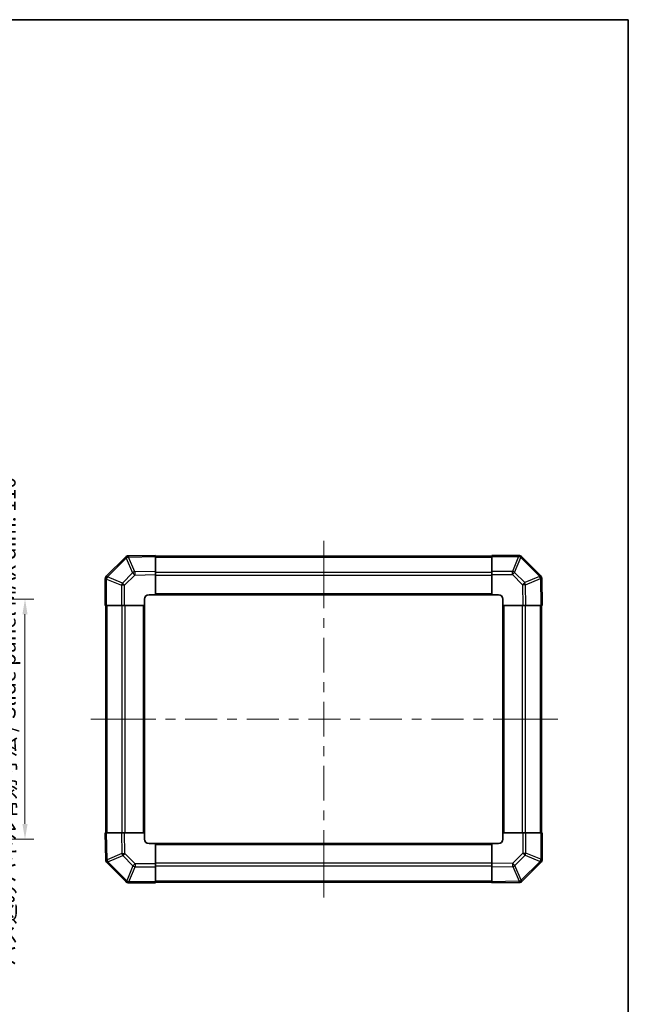
# Model space of a CAD drawing. Units: millimetres. Extents: x 0 to 6687, y -13 to 1124.
# Drawn here: x 2468 to 2747, y 392 to 843 of the extents above; entities that cross this region are included whole.
import ezdxf

# ---------------------------------------------------------------- set-up
doc = ezdxf.new("R2010")
doc.units = ezdxf.units.MM
doc.header["$LTSCALE"] = 4
doc.layers.get('Defpoints').update_dxf_attribs({"lineweight": 25})
for name, color, linetype, lineweight in [('Border (ISO)', 7, 'Continuous', 35), ('Centerline (ISO)', 131, 'Continuous', 18), ('Dimension (ISO)', 7, 'Continuous', 18), ('Visible (ISO)', 7, 'Continuous', 35), ('Visible Narrow (ISO)', 7, 'Continuous', 25)]:
    doc.layers.add(name, color=color, linetype=linetype, lineweight=lineweight)
doc.styles.add('Note Text (TK)', font='txt')
doc.dimstyles.new('Default - Method 1b (TK)', dxfattribs={"dimscale": 4, "dimtxt": 2.5, "dimasz": 2.5, "dimexe": 1, "dimexo": 1.5, "dimgap": 1, "dimtad": 1, "dimtoh": 1, "dimrnd": 1e-08, "dimdsep": 46, "dimtxsty": 'Note Text (TK)', "dimcen": 0.09, "dimdle": 5, "dimclrd": 100, "dimclre": 100, "dimclrt": 7, "dimadec": 1, "dimazin": 1, "dimtfac": 1, "dimtmove": 0, "dimatfit": 3, "dimfxl": 1, "dimtolj": 1, "dimlwd": -1, "dimlwe": -1, "dimarcsym": 0})

# ---------------------------------------------------------------- blocks, each defined once
blk = doc.blocks.new('図面枠 tk図枠')
at = {"layer": 'Border (ISO)'}
for p, q in [((14.5, 289), (405.5, 289)), ((405.5, 289), (405.5, 8))]:
    blk.add_line(p, q, dxfattribs=at)
blk = doc.blocks.new('*D145')
at = {"layer": 'Defpoints', "color": 0}
for p in [(2387.31, 577.71), (2387.31, 467.71), (2470.79, 467.71)]:
    blk.add_point(p, dxfattribs=at)
at = {"layer": 'Dimension (ISO)', "color": 100}
for p, q in [((2393.31, 577.71), (2474.79, 577.71)), ((2470.79, 570.71), (2470.79, 474.71)), ((2393.31, 467.71), (2474.79, 467.71))]:
    blk.add_line(p, q, dxfattribs=at)
for points in [[(2469.63, 570.71), (2471.96, 570.71), (2470.79, 577.71)], [(2469.63, 474.71), (2471.96, 474.71), (2470.79, 467.71)]]:
    blk.add_solid(points, dxfattribs=at)
at = {"layer": 'Dimension (ISO)', "color": 7, "insert": (2462.98, 409.61), "char_height": 7, "attachment_point": 4, "rotation": 90, "style": 'Note Text (TK)'}
blk.add_mtext('\\A1;ハメ込みパネル有効寸法 / Slide panel MAX dim. 110', dxfattribs=at)

msp = doc.modelspace()

# ---------------------------------------------------------------- linework, layer by layer
at = {"layer": 'Centerline (ISO)'}
for p, q in [((2607.567, 596.822), (2607.567, 604.322)), ((2607.567, 596.822), (2607.567, 589.322)), ((2508.453, 522.708), (2500.953, 522.708)), ((2508.453, 522.708), (2515.953, 522.708)), ((2707.267, 522.708), (2699.767, 522.708)), ((2707.267, 522.708), (2714.767, 522.708)), ((2607.567, 448.593), (2607.567, 456.093)), ((2607.567, 448.593), (2607.567, 441.093))]:
    msp.add_line(p, q, dxfattribs=at)
at = {"layer": 'Centerline (ISO)', "linetype": 'Continuous'}
for p, q in [((2607.567, 589.322), (2607.567, 573.476)), ((2607.567, 568.976), (2607.567, 564.476)), ((2607.567, 559.976), (2607.567, 544.13)), ((2607.567, 539.63), (2607.567, 535.13)), ((2607.567, 530.63), (2607.567, 514.785)), ((2515.953, 522.708), (2530.64, 522.708)), ((2535.14, 522.708), (2539.64, 522.708)), ((2544.14, 522.708), (2558.828, 522.708)), ((2563.328, 522.708), (2567.828, 522.708)), ((2572.328, 522.708), (2587.016, 522.708)), ((2591.516, 522.708), (2596.016, 522.708)), ((2600.516, 522.708), (2615.204, 522.708)), ((2619.704, 522.708), (2624.204, 522.708)), ((2628.704, 522.708), (2643.391, 522.708)), ((2647.891, 522.708), (2652.391, 522.708)), ((2656.891, 522.708), (2671.579, 522.708)), ((2676.079, 522.708), (2680.579, 522.708)), ((2685.079, 522.708), (2699.767, 522.708)), ((2607.567, 510.285), (2607.567, 505.785)), ((2607.567, 501.285), (2607.567, 485.439)), ((2607.567, 480.939), (2607.567, 476.439)), ((2607.567, 471.939), (2607.567, 456.093))]:
    msp.add_line(p, q, dxfattribs=at)
at = {"layer": 'Visible (ISO)'}
for p, q in [((2516.764, 596.905), (2508.159, 588.3)), ((2518.167, 597.491), (2518.144, 597.491)), ((2530.567, 597.708), (2518.167, 597.491)), ((2530.567, 597.708), (2530.567, 597.122)), ((2684.567, 597.408), (2530.567, 597.408)), ((2530.567, 590.292), (2530.567, 597.122)), ((2684.567, 597.134), (2684.567, 597.708)), ((2696.738, 597.708), (2684.567, 597.708)), ((2684.567, 597.134), (2684.567, 590.282)), ((2698.159, 597.115), (2698.153, 597.122)), ((2706.764, 588.51), (2698.159, 597.115)), ((2507.567, 586.879), (2507.567, 574.708)), ((2508.159, 588.3), (2508.153, 588.293)), ((2530.567, 590.292), (2530.567, 588.878)), ((2530.567, 579.708), (2530.567, 588.878)), ((2684.567, 588.891), (2684.567, 590.282)), ((2684.567, 588.891), (2684.567, 579.708)), ((2707.35, 587.107), (2707.35, 587.131)), ((2707.567, 574.708), (2707.35, 587.107)), ((2525.567, 574.708), (2525.567, 577.708)), ((2527.567, 579.708), (2530.567, 579.708)), ((2530.567, 579.708), (2684.567, 579.708)), ((2684.567, 579.708), (2687.567, 579.708)), ((2689.567, 577.708), (2689.567, 574.708)), ((2508.14, 574.708), (2507.567, 574.708)), ((2507.867, 574.708), (2507.867, 470.708)), ((2508.14, 574.708), (2514.992, 574.708)), ((2516.384, 574.708), (2514.992, 574.708)), ((2516.384, 574.708), (2525.567, 574.708)), ((2525.567, 470.708), (2525.567, 574.708)), ((2689.567, 574.708), (2689.567, 470.708)), ((2689.567, 574.708), (2698.737, 574.708)), ((2700.151, 574.708), (2698.737, 574.708)), ((2700.151, 574.708), (2706.981, 574.708)), ((2707.567, 574.708), (2706.981, 574.708)), ((2707.267, 470.708), (2707.267, 574.708)), ((2507.567, 470.708), (2508.152, 470.708)), ((2507.567, 470.708), (2507.783, 458.308)), ((2514.982, 470.708), (2508.152, 470.708)), ((2514.982, 470.708), (2516.396, 470.708)), ((2525.567, 470.708), (2516.396, 470.708)), ((2525.567, 467.708), (2525.567, 470.708)), ((2689.567, 470.708), (2689.567, 467.708)), ((2698.75, 470.708), (2689.567, 470.708)), ((2698.75, 470.708), (2700.142, 470.708)), ((2706.993, 470.708), (2700.142, 470.708)), ((2706.993, 470.708), (2707.567, 470.708)), ((2707.567, 458.536), (2707.567, 470.708)), ((2530.567, 465.708), (2527.567, 465.708)), ((2684.567, 465.708), (2530.567, 465.708)), ((2530.567, 456.524), (2530.567, 465.708)), ((2687.567, 465.708), (2684.567, 465.708)), ((2684.567, 465.708), (2684.567, 456.537)), ((2507.783, 458.308), (2507.784, 458.285)), ((2508.369, 456.905), (2516.974, 448.3)), ((2530.567, 456.524), (2530.567, 455.133)), ((2684.567, 455.123), (2684.567, 456.537)), ((2698.369, 448.51), (2706.974, 457.115)), ((2706.974, 457.115), (2706.981, 457.122)), ((2530.567, 448.281), (2530.567, 455.133)), ((2684.567, 455.123), (2684.567, 448.293)), ((2516.974, 448.3), (2516.981, 448.293)), ((2518.395, 447.708), (2530.567, 447.708)), ((2530.567, 448.281), (2530.567, 447.708)), ((2530.567, 448.008), (2684.567, 448.008)), ((2684.567, 447.708), (2684.567, 448.293)), ((2684.567, 447.708), (2696.966, 447.924)), ((2696.966, 447.924), (2696.99, 447.924))]:
    msp.add_line(p, q, dxfattribs=at)
for centre, start, end in [((2518.179, 595.491), 91, 135), ((2696.738, 595.708), 45, 90), ((2509.567, 586.879), 135, 180), ((2705.35, 587.096), 1, 45), ((2527.567, 577.708), 90, 180), ((2687.567, 577.708), 0, 90), ((2527.567, 467.708), 180, 270), ((2687.567, 467.708), 270, 0), ((2509.783, 458.319), 181, 225), ((2705.567, 458.536), 315, 0), ((2518.395, 449.708), 225, 270), ((2696.955, 449.924), 271, 315)]:
    msp.add_arc(centre, 2, start, end, dxfattribs=at)
at = {"layer": 'Visible Narrow (ISO)'}
for p, q in [((2508.555, 587.88), (2517.16, 596.485)), ((2517.16, 596.485), (2517.184, 596.485)), ((2517.184, 596.485), (2520.062, 589.706)), ((2518.153, 596.905), (2530.567, 597.122)), ((2521.031, 590.126), (2518.153, 596.905)), ((2530.567, 596.822), (2684.567, 596.822)), ((2684.567, 597.134), (2696.738, 597.134)), ((2696.745, 597.128), (2693.91, 590.282)), ((2694.903, 589.874), (2697.739, 596.719)), ((2696.738, 597.134), (2696.738, 597.708)), ((2696.738, 597.134), (2696.745, 597.128)), ((2697.739, 596.719), (2706.344, 588.114)), ((2508.14, 586.879), (2507.567, 586.879)), ((2508.14, 586.879), (2508.147, 586.886)), ((2508.14, 574.708), (2508.14, 586.879)), ((2508.147, 586.886), (2514.992, 584.05)), ((2515.4, 585.044), (2508.555, 587.88)), ((2520.062, 589.706), (2515.4, 585.044)), ((2516.384, 584.05), (2521.045, 588.712)), ((2530.567, 590.292), (2521.031, 590.126)), ((2521.045, 588.712), (2530.567, 588.878)), ((2530.567, 589.993), (2684.567, 589.993)), ((2530.567, 588.579), (2684.567, 588.579)), ((2693.91, 590.282), (2684.567, 590.282)), ((2684.567, 588.891), (2693.91, 588.891)), ((2693.91, 588.891), (2693.91, 590.282)), ((2693.91, 588.891), (2698.571, 584.229)), ((2699.565, 585.213), (2694.903, 589.874)), ((2706.345, 588.091), (2699.565, 585.213)), ((2699.985, 584.244), (2706.764, 587.122)), ((2706.344, 588.114), (2706.345, 588.091)), ((2706.764, 587.122), (2706.981, 574.708)), ((2516.384, 584.05), (2514.992, 584.05)), ((2514.992, 584.05), (2514.992, 574.708)), ((2516.384, 574.708), (2516.384, 584.05)), ((2698.571, 584.229), (2698.737, 574.708)), ((2700.151, 574.708), (2699.985, 584.244)), ((2530.567, 580.208), (2684.567, 580.208)), ((2508.453, 470.708), (2508.453, 574.708)), ((2515.281, 470.708), (2515.281, 574.708)), ((2516.695, 470.708), (2516.695, 574.708)), ((2525.067, 470.708), (2525.067, 574.708)), ((2690.067, 574.708), (2690.067, 470.708)), ((2698.438, 574.708), (2698.438, 470.708)), ((2699.853, 574.708), (2699.853, 470.708)), ((2706.681, 574.708), (2706.681, 470.708)), ((2508.369, 458.294), (2508.152, 470.708)), ((2514.982, 470.708), (2515.149, 461.171)), ((2516.563, 461.186), (2516.396, 470.708)), ((2698.75, 470.708), (2698.75, 461.365)), ((2700.142, 461.365), (2700.142, 470.708)), ((2706.993, 470.708), (2706.993, 458.536)), ((2684.567, 465.208), (2530.567, 465.208)), ((2515.149, 461.171), (2508.369, 458.294)), ((2508.789, 457.325), (2515.569, 460.202)), ((2515.569, 460.202), (2520.23, 455.541)), ((2521.224, 456.524), (2516.563, 461.186)), ((2698.75, 461.365), (2694.088, 456.703)), ((2695.072, 455.709), (2699.733, 460.371)), ((2698.75, 461.365), (2700.142, 461.365)), ((2699.733, 460.371), (2706.579, 457.536)), ((2706.987, 458.529), (2700.142, 461.365)), ((2508.789, 457.301), (2508.789, 457.325)), ((2517.395, 448.696), (2508.789, 457.301)), ((2520.23, 455.541), (2517.395, 448.696)), ((2521.224, 456.524), (2521.224, 455.133)), ((2530.567, 456.524), (2521.224, 456.524)), ((2684.567, 456.836), (2530.567, 456.836)), ((2684.567, 455.422), (2530.567, 455.422)), ((2694.088, 456.703), (2684.567, 456.537)), ((2697.95, 448.93), (2695.072, 455.709)), ((2706.579, 457.536), (2697.973, 448.93)), ((2706.993, 458.536), (2706.987, 458.529)), ((2706.993, 458.536), (2707.567, 458.536)), ((2518.389, 448.288), (2521.224, 455.133)), ((2521.224, 455.133), (2530.567, 455.133)), ((2684.567, 455.123), (2694.103, 455.29)), ((2694.103, 455.29), (2696.981, 448.51)), ((2518.395, 448.281), (2518.389, 448.288)), ((2518.395, 448.281), (2518.395, 447.708)), ((2530.567, 448.281), (2518.395, 448.281)), ((2684.567, 448.593), (2530.567, 448.593)), ((2696.981, 448.51), (2684.567, 448.293)), ((2697.973, 448.93), (2697.95, 448.93))]:
    msp.add_line(p, q, dxfattribs=at)
for centre, major_axis, ratio, start_param, end_param in [((2518.179, 595.491), (-1.414, 1.414), 0.0123417, 0, 0.7792276), ((2518.179, 595.491), (-0.035, 2), 0.5801217, 0, 1.0405402), ((2518.202, 595.491), (-0.035, 2), 0.5801217, 0, 1.0405402), ((2518.202, 595.491), (-1.841, -0.781), 0.6826353, 4.4561041, 4.9905186), ((2518.202, 595.491), (-0.035, 2), 0.0174497, 0, 0.7852459), ((2696.738, 595.708), (1.414, 1.414), 0.5840679, 0, 1.042174), ((2696.745, 595.701), (1.414, 1.414), 0.5840679, 0, 1.042174), ((2696.745, 595.701), (-1.848, 0.765), 0.6849667, 4.4449628, 4.9888462), ((2696.745, 595.701), (1.414, 1.414), 0.0123417, 0, 0.7792276), ((2509.567, 586.879), (-1.414, 1.414), 0.5840679, 0, 1.042174), ((2509.573, 586.886), (-1.414, 1.414), 0.5840679, 0, 1.042174), ((2509.573, 586.886), (-0.765, -1.848), 0.6849667, 4.4449628, 4.9888462), ((2509.573, 586.886), (-1.414, 1.414), 0.0123417, 0, 0.7792276), ((2521.08, 588.712), (1.841, 0.781), 0.6826353, 1.3145114, 1.8489259), ((2521.08, 588.712), (1.414, -1.414), 0.0123417, 3.9208203, 4.700048), ((2521.08, 588.712), (-0.035, 2), 0.0174497, 0.7852459, 1.5704917), ((2693.91, 588.856), (1.848, -0.765), 0.6849667, 1.3033702, 1.8472536), ((2693.91, 588.856), (1.414, 1.414), 0.0123417, 0.7792276, 1.5584553), ((2705.35, 587.096), (1.414, 1.414), 0.0123417, 0, 0.7792277), ((2705.35, 587.096), (2, 0.035), 0.5801217, 0, 1.0405402), ((2705.351, 587.072), (2, 0.035), 0.5801217, 0, 1.0405402), ((2705.351, 587.072), (-0.781, 1.841), 0.6826353, 4.4561041, 4.9905186), ((2705.351, 587.072), (2, 0.035), 0.0174497, 0, 0.7852459), ((2516.419, 584.05), (0.765, 1.848), 0.6849667, 1.3033702, 1.8472536), ((2516.419, 584.05), (-1.414, 1.414), 0.0123417, 0.7792276, 1.5584553), ((2698.571, 584.194), (-1.414, -1.414), 0.0123417, 3.9208203, 4.700048), ((2698.571, 584.194), (2, 0.035), 0.0174497, 0.7852459, 1.5704917), ((2698.571, 584.194), (0.781, -1.841), 0.6826353, 1.3145114, 1.8489259), ((2516.563, 461.221), (-2, -0.035), 0.0174497, 0.7852459, 1.5704917), ((2516.563, 461.221), (-0.781, 1.841), 0.6826353, 1.3145114, 1.8489259), ((2516.563, 461.221), (1.414, 1.414), 0.0123417, 3.9208203, 4.700048), ((2698.715, 461.365), (1.414, -1.414), 0.0123417, 0.7792276, 1.5584553), ((2698.715, 461.365), (-0.765, -1.848), 0.6849667, 1.3033702, 1.8472536), ((2509.783, 458.343), (-2, -0.035), 0.5801217, 0, 1.0405402), ((2509.783, 458.343), (-2, -0.035), 0.0174497, 0, 0.7852459), ((2509.783, 458.319), (-2, -0.035), 0.5801217, 0, 1.0405402), ((2509.783, 458.343), (0.781, -1.841), 0.6826353, 4.4561041, 4.9905186), ((2509.783, 458.319), (-1.414, -1.414), 0.0123417, 0, 0.7792276), ((2521.224, 456.559), (-1.414, -1.414), 0.0123417, 0.7792276, 1.5584553), ((2521.224, 456.559), (-1.848, 0.765), 0.6849667, 1.3033702, 1.8472536), ((2694.054, 456.703), (-1.414, 1.414), 0.0123417, 3.9208203, 4.700048), ((2694.054, 456.703), (0.035, -2), 0.0174497, 0.7852459, 1.5704917), ((2694.054, 456.703), (-1.841, -0.781), 0.6826353, 1.3145114, 1.8489259), ((2705.56, 458.529), (0.765, 1.848), 0.6849667, 4.4449628, 4.9888462), ((2705.56, 458.529), (1.414, -1.414), 0.0123417, 0, 0.7792276), ((2705.56, 458.529), (1.414, -1.414), 0.5840679, 0, 1.042174), ((2705.567, 458.536), (1.414, -1.414), 0.5840679, 0, 1.042174), ((2518.389, 449.714), (-1.414, -1.414), 0.0123417, 0, 0.7792276), ((2518.389, 449.714), (-1.414, -1.414), 0.5840679, 0, 1.042174), ((2518.395, 449.708), (-1.414, -1.414), 0.5840679, 0, 1.042174), ((2518.389, 449.714), (1.848, -0.765), 0.6849667, 4.4449628, 4.9888462), ((2696.931, 449.924), (0.035, -2), 0.5801217, 0, 1.0405402), ((2696.931, 449.924), (0.035, -2), 0.0174497, 0, 0.7852459), ((2696.931, 449.924), (1.841, 0.781), 0.6826353, 4.4561041, 4.9905186), ((2696.955, 449.924), (0.035, -2), 0.5801217, 0, 1.0405402), ((2696.955, 449.924), (1.414, -1.414), 0.0123417, 0, 0.7792277)]:
    msp.add_ellipse(centre, major_axis=major_axis, ratio=ratio, start_param=start_param, end_param=end_param, dxfattribs=at)

# ---------------------------------------------------------------- block references
at = {"xscale": 3, "yscale": 3, "zscale": 3}
msp.add_blockref('図面枠 tk図枠', (1530.5, -24), dxfattribs=at)

# ---------------------------------------------------------------- dimensions: what is measured, and where the dimension line sits
at = {"layer": 'Dimension (ISO)', "color": 100}
dim = msp.add_linear_dim(base=(2470.795, 467.708), p1=(2387.312, 577.708), p2=(2387.312, 467.708), angle=270, text='ハメ込みパネル有効寸法 / Slide panel MAX dim. <>', dimstyle='Default - Method 1b (TK)', override={"dimscale": 0, "dimtxt": 7, "dimasz": 7, "dimexe": 4, "dimexo": 6, "dimgap": 3, "dimtoh": 0, "dimdec": 2, "dimcen": 0.36, "dimtp": 0, "dimtm": 0, "dimtdec": 2, "dimtix": 0, "dimtofl": 0, "dimtmove": 0, "dimatfit": 1}, dxfattribs=at)
dim.commit()
dim.dimension.update_dxf_attribs({"geometry": '*D145', "text_midpoint": (2470.795, 522.708), "dimtype": 160})

doc.saveas('drawing.dxf')
